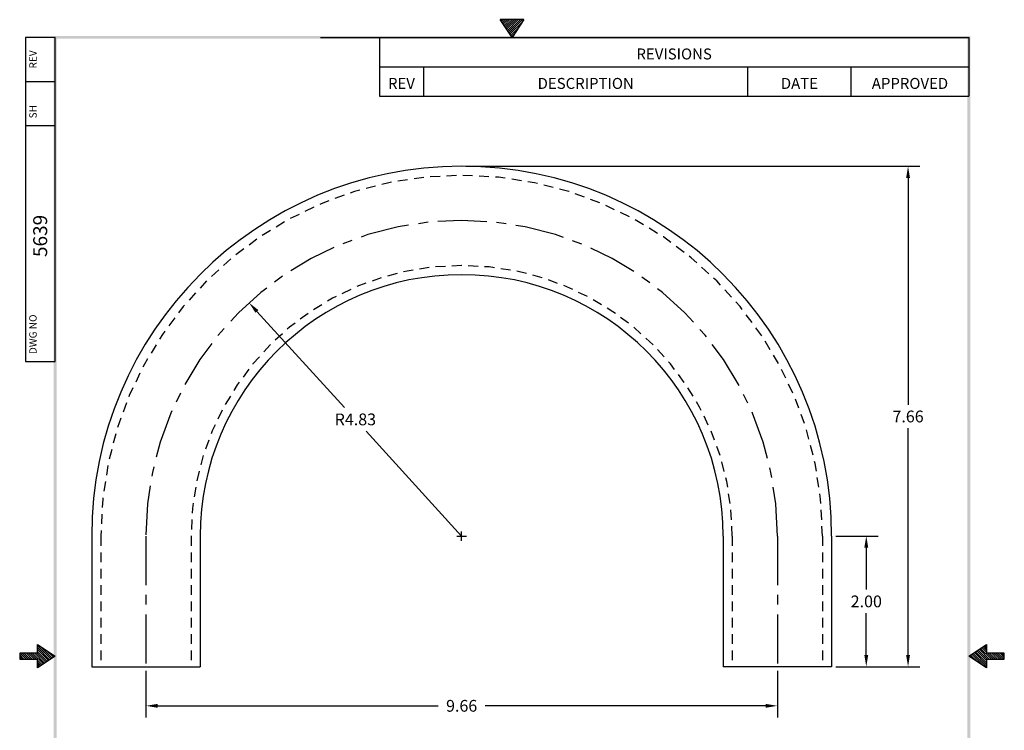
# Model space of a CAD drawing. Extents: x 20.5 to 35.5, y -15.1 to 4.4.
# Drawn here: x 20.5 to 35.5, y -6.5 to 4.4 of the extents above; entities that cross this region are included whole.
import ezdxf
from ezdxf.enums import TextEntityAlignment as Align

# ---------------------------------------------------------------- set-up
doc = ezdxf.new("R2010")
doc.units = 0
doc.header["$LTSCALE"] = 0.6
doc.header["$MEASUREMENT"] = 0
doc.linetypes.add('CENTER', pattern=[2, 1.25, -0.25, 0.25, -0.25])
doc.linetypes.add('HIDDEN', pattern=[0.375, 0.25, -0.125])
doc.layers.get('0').update_dxf_attribs({"linetype": 'CONTINUOUS'})
doc.layers.get('DEFPOINTS').update_dxf_attribs({"linetype": 'CONTINUOUS'})
for name, color, linetype in [('CENTER', 2, 'CENTER'), ('DIM', 1, 'CONTINUOUS'), ('HIDDEN', 5, 'HIDDEN'), ('OBJ', 3, 'CONTINUOUS')]:
    doc.layers.add(name, color=color, linetype=linetype)
doc.styles.add('BAVWM$0$STANDARD', font='txt')
doc.dimstyles.new('ROBS', dxfattribs={"dimtxt": 0.18, "dimasz": 0.18, "dimexe": 0.18, "dimexo": 0.0625, "dimgap": 0.09, "dimtad": 0, "dimtih": 1, "dimtoh": 1, "dimzin": 4, "dimdsep": 46, "dimtxsty": 'STANDARD', "dimcen": 0.09, "dimadec": 0, "dimazin": 0, "dimtfac": 1, "dimtofl": 0, "dimtmove": 0, "dimatfit": 3, "dimfxl": 1, "dimtolj": 1, "dimtzin": 12, "dimarcsym": 0})

# ---------------------------------------------------------------- blocks, each defined once
blk = doc.blocks.new('BAVWM')
at = {"color": 7}
for p, q in [((5.5049, 11.1404), (5.4049, 11.2904)), ((5.6049, 11.2904), (5.4049, 11.2904)), ((5.4165, 11.2904), (5.4095, 11.2834)), ((5.4342, 11.2904), (5.4166, 11.2728)), ((5.4518, 11.2904), (5.4237, 11.2622)), ((5.4695, 11.2904), (5.4307, 11.2516)), ((5.4872, 11.2904), (5.4378, 11.241)), ((5.5049, 11.2904), (5.4449, 11.2304)), ((5.5225, 11.2904), (5.4519, 11.2198)), ((5.5402, 11.2904), (5.459, 11.2092)), ((5.5579, 11.2904), (5.4661, 11.1986)), ((5.5756, 11.2904), (5.4732, 11.188)), ((5.5933, 11.2904), (5.4802, 11.1774)), ((5.6049, 11.2904), (5.5049, 11.1404)), ((5.5927, 11.2722), (5.4873, 11.1668)), ((5.5574, 11.2192), (5.4944, 11.1562)), ((1.3799, 11.1404), (1.3799, 8.3904)), ((1.6299, 11.1404), (1.3799, 11.1404)), ((1.6299, 8.3904), (1.6299, 11.1404)), ((3.8799, 11.1404), (9.3799, 11.1404)), ((4.3799, 11.1404), (4.3799, 10.6404)), ((5.522, 11.1662), (5.5014, 11.1456)), ((9.3799, 11.1404), (9.3799, 10.6404)), ((4.3799, 10.8904), (9.3799, 10.8904)), ((4.7549, 10.8904), (4.7549, 10.6404)), ((7.5049, 10.6404), (7.5049, 10.8904)), ((8.3799, 10.6404), (8.3799, 10.8904)), ((1.3799, 10.7654), (1.6299, 10.7654)), ((4.3799, 10.6404), (9.3799, 10.6404)), ((1.6299, 10.3904), (1.3799, 10.3904)), ((1.3799, 8.3904), (1.6299, 8.3904)), ((1.4799, 5.9154), (1.4799, 5.9904)), ((1.4799, 5.9904), (1.6299, 5.8904)), ((1.4799, 5.9812), (1.5944, 5.8667)), ((1.4799, 5.9635), (1.5838, 5.8597)), ((1.4799, 5.9459), (1.5731, 5.8526)), ((1.5053, 5.9734), (1.605, 5.8738)), ((1.5584, 5.9381), (1.6156, 5.8809)), ((9.3799, 5.8904), (9.5299, 5.9904)), ((9.5299, 5.8526), (9.4472, 5.9353)), ((9.5348, 5.8654), (9.4578, 5.9424)), ((9.5524, 5.8654), (9.4684, 5.9494)), ((9.5701, 5.8654), (9.479, 5.9565)), ((9.5299, 5.9233), (9.4896, 5.9636)), ((9.5299, 5.941), (9.5002, 5.9707)), ((9.5299, 5.9587), (9.5108, 5.9777)), ((9.5299, 5.9764), (9.5215, 5.9848)), ((9.5299, 5.9904), (9.5299, 5.9154)), ((1.4799, 5.9154), (1.3299, 5.9154)), ((1.3299, 5.9154), (1.3299, 5.8654)), ((1.3299, 5.9014), (1.3659, 5.8654)), ((1.3299, 5.8837), (1.3482, 5.8654)), ((1.3299, 5.8661), (1.3305, 5.8654)), ((1.3299, 5.8654), (1.4799, 5.8654)), ((1.3336, 5.9154), (1.3836, 5.8654)), ((1.3512, 5.9154), (1.4012, 5.8654)), ((1.3689, 5.9154), (1.4189, 5.8654)), ((1.3866, 5.9154), (1.4366, 5.8654)), ((1.4043, 5.9154), (1.4543, 5.8654)), ((1.4219, 5.9154), (1.4719, 5.8654)), ((1.4396, 5.9154), (1.5307, 5.8243)), ((1.4573, 5.9154), (1.5413, 5.8314)), ((1.475, 5.9154), (1.5519, 5.8385)), ((1.4799, 5.9282), (1.5625, 5.8455)), ((1.6299, 5.8904), (1.4799, 5.7904)), ((1.4799, 5.7904), (1.4799, 5.8654)), ((1.4799, 5.8575), (1.5201, 5.8172)), ((1.6114, 5.9027), (1.6262, 5.888)), ((9.5299, 5.7904), (9.3799, 5.8904)), ((9.3983, 5.8781), (9.3836, 5.8929)), ((9.4514, 5.8427), (9.3942, 5.8999)), ((9.5044, 5.8074), (9.4048, 5.907)), ((9.5299, 5.7996), (9.4154, 5.9141)), ((9.5299, 5.8173), (9.426, 5.9212)), ((9.5299, 5.835), (9.4366, 5.9282)), ((9.6799, 5.9154), (9.5299, 5.9154)), ((9.5299, 5.8654), (9.6799, 5.8654)), ((9.5299, 5.8654), (9.5299, 5.7904)), ((9.5878, 5.8654), (9.5378, 5.9154)), ((9.6055, 5.8654), (9.5555, 5.9154)), ((9.6232, 5.8654), (9.5732, 5.9154)), ((9.6408, 5.8654), (9.5908, 5.9154)), ((9.6585, 5.8654), (9.6085, 5.9154)), ((9.6762, 5.8654), (9.6262, 5.9154)), ((9.6799, 5.8794), (9.6439, 5.9154)), ((9.6799, 5.8971), (9.6615, 5.9154)), ((9.6799, 5.9148), (9.6792, 5.9154)), ((9.6799, 5.8654), (9.6799, 5.9154)), ((1.4799, 5.8398), (1.5095, 5.8102)), ((1.4799, 5.8221), (1.4989, 5.8031)), ((1.4799, 5.8044), (1.4883, 5.796))]:
    blk.add_line(p, q, dxfattribs=at)
for points in [[(1.6424, 11.1404), (1.6174, 11.1404), (1.6424, 0.6529), (1.6174, 0.6279)], [(9.3674, 11.1279), (9.3924, 11.1529), (1.6299, 11.1279), (1.6299, 11.1529)], [(9.3674, 0.6529), (9.3924, 0.6279), (9.3674, 11.1279), (9.3924, 11.1529)]]:
    blk.add_trace(points, dxfattribs=at)
at = {"color": 7, "style": 'BAVWM$0$STANDARD'}
blk.add_text('REV', height=0.0625, rotation=90, dxfattribs=at).set_placement((1.4736, 10.9529), align=Align.CENTER)
for s, p in [('REVISIONS', (6.8799, 10.9529)), ('REV', (4.5674, 10.7029)), ('DESCRIPTION', (6.1299, 10.7029)), ('DATE', (7.9424, 10.7029)), ('APPROVED', (8.8799, 10.7029))]:
    blk.add_text(s, height=0.093, dxfattribs=at).set_placement(p, align=Align.CENTER)
for s, p in [('SH', (1.4736, 10.4529)), ('DWG NO', (1.4736, 8.4529))]:
    blk.add_text(s, height=0.0625, rotation=90, dxfattribs=at).set_placement(p)
blk = doc.blocks.new('*D3')
at = {"color": 0, "linetype": 'ByBlock'}
for p, q in [((24.098, -0.053), (25.44, -1.525)), ((27.23, -3.49), (25.768, -1.885))]:
    blk.add_line(p, q, dxfattribs=at)
blk.add_solid([(24.121, -0.032), (24.076, -0.073), (23.977, 0.08)], dxfattribs=at)
at = {"layer": 'DEFPOINTS', "color": 0, "linetype": 'ByBlock'}
for p in [(23.977, 0.08), (27.23, -3.49)]:
    blk.add_point(p, dxfattribs=at)
at = {"color": 0, "linetype": 'ByBlock', "insert": (25.604, -1.705), "char_height": 0.18, "attachment_point": 5}
blk.add_mtext('\\A1;R4.83', dxfattribs=at)
blk = doc.blocks.new('*D4')
at = {"color": 0, "linetype": 'ByBlock'}
for p, q in [((32.953, -3.49), (33.6, -3.49)), ((33.42, -3.67), (33.42, -4.31)), ((33.42, -5.31), (33.42, -4.67))]:
    blk.add_line(p, q, dxfattribs=at)
for points in [[(33.39, -3.67), (33.45, -3.67), (33.42, -3.49)], [(33.39, -5.31), (33.45, -5.31), (33.42, -5.49)]]:
    blk.add_solid(points, dxfattribs=at)
at = {"layer": 'DEFPOINTS', "color": 0, "linetype": 'ByBlock'}
for p in [(32.89, -3.49), (33.42, -3.49), (32.89, -5.49)]:
    blk.add_point(p, dxfattribs=at)
at = {"color": 0, "linetype": 'ByBlock', "insert": (33.42, -4.49), "char_height": 0.18, "attachment_point": 5}
blk.add_mtext('\\A1;2.00', dxfattribs=at)
blk = doc.blocks.new('*D5')
at = {"color": 0, "linetype": 'ByBlock'}
for p, q in [((27.293, 2.17), (34.239, 2.17)), ((34.059, 1.99), (34.059, -1.48)), ((34.059, -5.31), (34.059, -1.84)), ((32.953, -5.49), (34.239, -5.49))]:
    blk.add_line(p, q, dxfattribs=at)
for points in [[(34.029, 1.99), (34.089, 1.99), (34.059, 2.17)], [(34.029, -5.31), (34.089, -5.31), (34.059, -5.49)]]:
    blk.add_solid(points, dxfattribs=at)
at = {"layer": 'DEFPOINTS', "color": 0, "linetype": 'ByBlock'}
for p in [(27.23, 2.17), (32.89, -5.49), (34.059, -5.49)]:
    blk.add_point(p, dxfattribs=at)
at = {"color": 0, "linetype": 'ByBlock', "insert": (34.059, -1.66), "char_height": 0.18, "attachment_point": 5}
blk.add_mtext('\\A1;7.66', dxfattribs=at)
blk = doc.blocks.new('*D6')
at = {"color": 0, "linetype": 'ByBlock'}
for p, q in [((22.4, -5.552), (22.4, -6.268)), ((32.06, -5.552), (32.06, -6.268)), ((22.58, -6.088), (26.87, -6.088)), ((31.88, -6.088), (27.59, -6.088))]:
    blk.add_line(p, q, dxfattribs=at)
for points in [[(22.58, -6.058), (22.58, -6.118), (22.4, -6.088)], [(31.88, -6.058), (31.88, -6.118), (32.06, -6.088)]]:
    blk.add_solid(points, dxfattribs=at)
at = {"layer": 'DEFPOINTS', "color": 0, "linetype": 'ByBlock'}
for p in [(22.4, -5.49), (32.06, -5.49), (32.06, -6.088)]:
    blk.add_point(p, dxfattribs=at)
at = {"color": 0, "linetype": 'ByBlock', "insert": (27.23, -6.088), "char_height": 0.18, "attachment_point": 5}
blk.add_mtext('\\A1;9.66', dxfattribs=at)

msp = doc.modelspace()

# ---------------------------------------------------------------- linework, layer by layer
at = {"layer": 'CENTER'}
for p, q in [((22.4, -3.49), (22.4, -5.49)), ((32.06, -3.49), (32.06, -5.49))]:
    msp.add_line(p, q, dxfattribs=at)
msp.add_arc((27.23, -3.49), 4.83, 0, 180, dxfattribs=at)
at = {"layer": 'DIM', "linetype": 'Continuous'}
for p, q in [((27.23, -3.562), (27.23, -3.418)), ((27.158, -3.49), (27.302, -3.49))]:
    msp.add_line(p, q, dxfattribs=at)
at = {"layer": 'HIDDEN'}
for p, q in [((21.71, -3.49), (21.71, -5.49)), ((23.09, -3.49), (23.09, -5.49)), ((31.37, -3.49), (31.37, -5.49)), ((32.75, -3.49), (32.75, -5.49))]:
    msp.add_line(p, q, dxfattribs=at)
for radius in [5.52, 4.14]:
    msp.add_arc((27.23, -3.49), radius, 0, 180, dxfattribs=at)
at = {"layer": 'OBJ'}
for p, q in [((21.57, -3.49), (21.57, -5.49)), ((23.23, -3.49), (23.23, -5.49)), ((31.23, -3.49), (31.23, -5.49)), ((32.89, -3.49), (32.89, -5.49)), ((21.57, -5.49), (23.23, -5.49)), ((32.89, -5.49), (31.23, -5.49))]:
    msp.add_line(p, q, dxfattribs=at)
for radius in [5.66, 4]:
    msp.add_arc((27.23, -3.49), radius, 0, 180, dxfattribs=at)

# ---------------------------------------------------------------- block references
at = {"layer": 'DIM', "xscale": 1.803890184816455, "yscale": 1.803890184816455, "zscale": 1.803890184816455}
msp.add_blockref('BAVWM', (18.07, -15.954), dxfattribs=at)

# ---------------------------------------------------------------- texts
at = {"layer": 'DIM'}
msp.add_text('5639', height=0.2132, rotation=90, dxfattribs=at).set_placement((20.889, 0.78))

# ---------------------------------------------------------------- dimensions: what is measured, and where the dimension line sits
for base, p1, p2, override, picture, middle in [((34.059, -5.49), (27.23, 2.17), (32.89, -5.49), {"dimatfit": 2}, '*D5', (34.059, -1.66)), ((33.42, -3.49), (32.89, -5.49), (32.89, -3.49), {"dimse1": 1, "dimatfit": 2}, '*D4', (33.42, -4.49))]:
    dim = msp.add_linear_dim(base=base, p1=p1, p2=p2, angle=90, dimstyle='ROBS', override=override, dxfattribs=at)
    dim.commit()
    dim.dimension.update_dxf_attribs({"geometry": picture, "text_midpoint": middle, "dimtype": 160})
dim = msp.add_radius_dim(center=(27.23, -3.49), mpoint=(23.977, 0.08), dimstyle='ROBS', override={"dimse1": 1, "dimatfit": 2}, dxfattribs=at)
dim.commit()
dim.dimension.update_dxf_attribs({"geometry": '*D3', "text_midpoint": (25.604, -1.705)})
dim = msp.add_linear_dim(base=(32.06, -6.088), p1=(22.4, -5.49), p2=(32.06, -5.49), dimstyle='ROBS', override={"dimatfit": 2}, dxfattribs=at)
dim.commit()
dim.dimension.update_dxf_attribs({"geometry": '*D6', "text_midpoint": (27.23, -6.088)})

doc.saveas('drawing.dxf')
